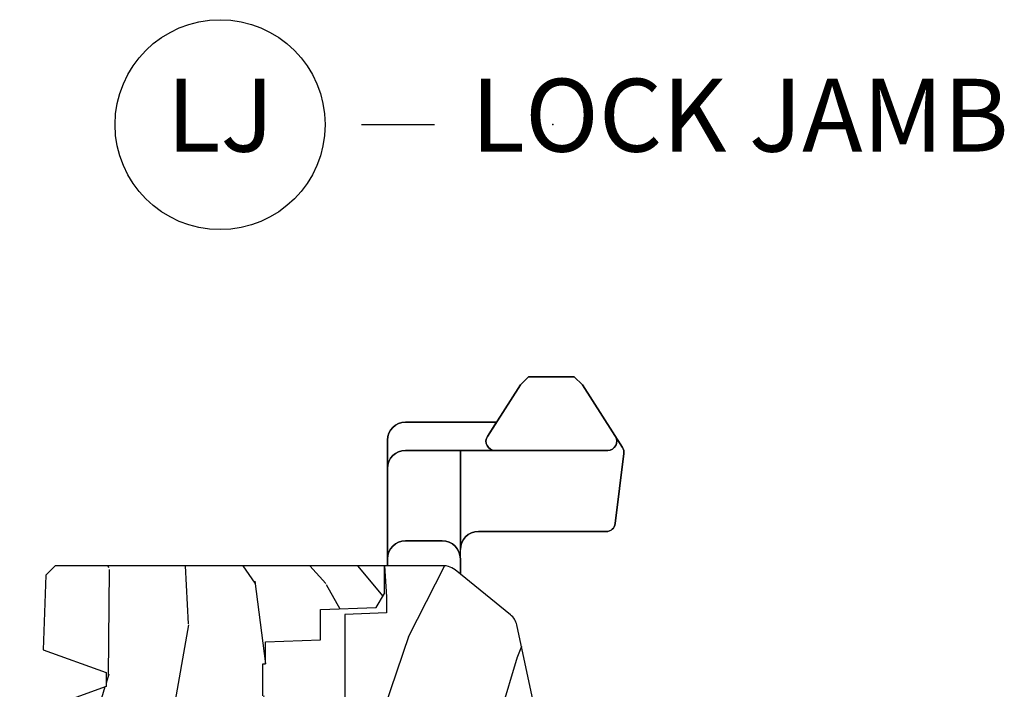
# Model space of a CAD drawing. Units: inches. Extents: x 0.6 to 27.1, y 1.6 to 25.3.
# Drawn here: x 18.4 to 21.8, y 21.6 to 23.9 of the extents above; entities that cross this region are included whole.
import ezdxf

# ---------------------------------------------------------------- set-up
doc = ezdxf.new("R2010")
doc.units = ezdxf.units.IN
doc.header["$MEASUREMENT"] = 0
doc.layers.get('Defpoints').update_dxf_attribs({"color": 253})
doc.layers.add('ZP-ANNO-NPLT', color=7, linetype='Continuous', plot=False)
for name, color, linetype in [('ZP-ANNO-TITL', 44, 'Continuous'), ('ZP-SECT-HDWR', 53, 'Continuous'), ('ZP-SECT-WDHA', 11, 'Continuous'), ('ZP-SECT-WOOD', 104, 'Continuous')]:
    doc.layers.add(name, color=color, linetype=linetype)
doc.styles.get("Standard").update_dxf_attribs({"font": 'arial.ttf'})

# ---------------------------------------------------------------- blocks, each defined once
blk = doc.blocks.new('Next Gen Cut Name Jamb Lock (LJ)')
at = {"layer": 'ZP-ANNO-NPLT'}
blk.add_point((0, 0), dxfattribs=at)
at = {"layer": 'ZP-ANNO-TITL'}
blk.add_lwpolyline([(-0.1637499999999972, 0), (-0.1012499999999972, 0)], dxfattribs=at)
blk.add_circle((-0.2850000000000006, 0), 0.09, dxfattribs=at)
at = {"layer": 'ZP-ANNO-TITL', "char_height": 0.0625}
for s, insert, width, attachment_point in [('LJ', (-0.2850000000000006, 0), 0.1375, 5), ('LOCK JAMB', (-0.0699999999999972, 0), 1.125, 4)]:
    blk.add_mtext(s, dxfattribs=dict(at, insert=insert, width=width, attachment_point=attachment_point))
blk = doc.blocks.new('CS ASC RES PF CM PT (11-16 IG) V J L')
at = {"layer": 'ZP-SECT-WDHA'}
h = blk.add_hatch(dxfattribs=at)
h.set_pattern_fill('WOOD3', color=256, scale=2, angle=170, pattern_type=2)
h.set_pattern_definition([(165.2363999999999, (-0.0590403804067563, -0.334834636024155), (21.31847901549633, -5.789859065948551), [0.2408319999999999, -23.84235799999999]), (181.3099, (-0.2919212775763498, -0.2734629183238439), (-8.225759038695628, -0.5804251597106893), [0.3059419999999993, -9.892097999999976]), (215, (-0.59778249414002, -0.2804569302044939), (-0.3472964628043537, -1.96961611551987), [0.2262739999999999, -2.602151999999999]), (216.8476, (-0.7831354430486926, -0.4102424622597454), (-32.78406714079374, -24.68207778133389), [0.438634, -43.42478999999999]), (182.9945999999999, (-1.134145185805763, -0.6732864899235694), (18.42113293576037, 0.8135587761682705), [0.266834, -26.416494]), (170, (-1.400614092248957, -0.6872264289109041), (-2.316911861358276, -1.622319150690555), [0.4999999999999995, -1.499999999999997]), (160.5377, (-1.89301796875506, -0.6004023400774372), (9.500783344918702, -3.706093886339545), [0.24331, -11.922214]), (164.2894000000001, (-0.1528103963468936, -0.8666308226507482), (17.37924160681557, -5.095285093198484), [0.200998, -19.898754]), (170, (-0.3462989833959966, -0.8122050320571077), (-2.316911861358276, -1.622319150690555), [0.2999999999999994, -1.699999999999997]), (198.3008, (-0.6417413092996612, -0.7601105787570362), (-23.74954216806198, -7.997452301142773), [0.2952959999999998, -29.23434999999999]), (222.125, (-0.9221020699562102, -0.8528351379853376), (9.614947161107517, 8.458889687255558), [0.4560699999999998, -22.34743799999999]), (209.2893999999999, (-1.260361584759721, -1.158744439323001), (-13.55417594471107, -7.764298450998116), [0.2842539999999998, -28.14108799999999]), (176.3402, (-1.50827596240245, -1.297807235778464), (-16.10421977526048, 0.8087520192303598), [0.362216, -17.748554]), (158.1113, (-1.869752680593521, -1.274686201938862), (26.53271904359165, -10.77101530580106), [0.38833, -38.444646]), (163.2902, (-0.2604722665004004, -1.477211629518308), (-17.37924728909397, 5.095270998947913), [0.342344, -33.89214000000001]), (173.3665, (-0.5883609754178707, -1.378778938991061), (-31.86114692379661, 3.587104350246542), [0.340588, -33.718186]), (203.6901, (-0.9266685749953609, -1.33943471364455), (4.286526959831395, 1.275025577407217), [0.360556, -6.850547999999999]), (217.4896, (-1.256840536432406, -1.484301810946917), (-23.51639970003244, -18.19282732060551), [0.3255759999999999, -32.23206399999998]), (184.9314, (-1.515173804735155, -1.682453072583129), (-22.70765962799548, -2.088580424131212), [0.310484, -30.737866]), (170, (-1.824507984852175, -1.709143239524024), (-2.316911861358276, -1.622319150690555), [0.2399999999999997, -1.759999999999997]), (157.0053999999999, (-2.060861845575104, -1.667467676883958), (-17.03194919702135, 7.064893705450891), [0.266834, -26.416494]), (170, (-0.6105808068675742, 0.1076618701534926), (-2.316911861358276, -1.622319150690555), [0, -1.999999999999997]), (33.15240000000005, (-0.938421431011065, -0.1391589660034214), (-34.4063776990759, -22.36517819120654), [0.4386340000000001, -43.42478999999999]), (16.56509999999999, (-0.9184848520809367, -1.868899562977603), (2.316910657574221, 1.622322022142024), [0.1788859999999999, -4.293249999999996]), (358.1301, (-0.7470237573856338, -1.817898651163332), (12.1649887274718, -0.1141638171402071), [0.282842, -13.859292]), (326.8014, (-0.464331659435544, -1.827127830789578), (9.1534838287124, -5.675715305441999), [0.152316, -15.07923]), (196.5651, (-0.938421431011065, -0.1391589660034214), (-2.316910657574222, -1.622322022142024), [0.2236059999999997, -4.248529999999991]), (176.7098, (-1.152747799380193, -0.2029101057712666), (18.0738357497184, -1.156064090092352), [0.3423439999999998, -33.89213999999999]), (159.8753000000001, (-1.494528362511033, -0.1832620354849865), (-32.44156916969214, 11.81290105467157), [0.568858, -56.316992]), (159.6952, (-0.0208377813200258, -0.1181769303614715), (-11.47040035302123, 4.05338387850278), [0.2236059999999998, -22.13707199999997]), (185.5240999999999, (-0.2305495598760388, -0.0405820211542505), (22.70766087856624, 2.088581876288338), [0.37363, -36.989452]), (212.8789, (-0.6024451687271295, -0.0765494524953709), (29.77255931841605, 19.12053269156008), [0.3821, -37.827846]), (204.6952, (-0.9233398657639497, -0.2839779785318086), (-22.12722123007477, -10.31436394025576), [0.316228, -31.306548]), (179.4623, (-1.210646553527169, -0.4160948478806006), (-10.19537476309, -0.2331297955978164), [0.364966, -11.80056]), (163.4181, (-1.575596235271575, -0.4126699691012448), (32.78887834283088, -9.843243356947559), [0.5234499999999997, -51.82155999999998]), (161.8698999999999, (-0.1076618701534926, -0.6105808068675742), (11.4703964642499, -4.053392291597658), [0.2828419999999998, -13.85929199999999]), (181.3099, (-0.3764621138902413, -0.5225670070003332), (-8.225759038695628, -0.5804251597106893), [0.3059419999999993, -9.892097999999976]), (212.5104, (-0.6823233304539116, -0.5295610188809974), (25.13874798031408, 15.8758738578798), [0.3255759999999999, -32.232064]), (215, (-0.9568797902635708, -0.7045431619036151), (-0.3472964628043537, -1.96961611551987), [0.3676959999999999, -2.460731999999999]), (187.3539999999999, (-1.258078332240145, -0.915444651493388), (26.99418906715191, 3.363597875096817), [0.3352619999999997, -33.19084799999995]), (166.6335, (-1.590581630970746, -0.9583580099411932), (31.16654659806278, -7.526378549481373), [0.3405879999999998, -33.71818599999997]), (152.8972999999999, (-1.921943303441551, -0.8796214744741917), (-18.65427096867755, 9.381801796357342), [0.2720299999999998, -26.93091199999999]), (161.2537999999999, (-0.1944859589869594, -1.102984683373676), (-13.44000942209144, 4.400698029470009), [0.2630579999999996, -26.04283399999997]), (184.9314, (-0.4435900476634629, -1.018443847059785), (-22.70765962799548, -2.088580424131212), [0.310484, -30.737866]), (202.0053999999999, (-0.7529242277804827, -1.04513401400068), (10.8899649016545, 4.172367285044429), [0.37736, -18.490604]), (219.8991, (-1.102792344277773, -1.186528147749697), (26.18062003425595, 21.78474614393879), [0.4967899999999999, -49.18217999999998]), (185.9454, (-1.483917132755109, -1.505187677040922), (8.225758590440604, 0.5804298226595761), [0.291204, -14.269016]), (163.9909999999999, (-1.773555157811884, -1.535350807535166), (-19.34885845132704, 5.442577628555255), [0.3821, -37.827846]), (146.8014, (-2.140836176849845, -1.429972189901235), (-9.153483828712398, 5.675715305442), [0.152316, -15.07923]), (160.5377, (-0.2986748655871167, -1.693869335180991), (9.500783344918702, -3.706093886339545), [0.24331, -11.922214]), (180.008, (-0.528082799203375, -1.612801462420449), (-22.36036360548723, -0.1189780968844976), [0.345254, -34.18010000000001]), (207.4054, (-0.8733363258875357, -1.612849547194429), (-29.07795374707081, -15.18132466061387), [0.4280179999999999, -42.37384999999997]), (199.0545999999999, (-0.9060231327712244, 0.1597563234535784), (-15.17649473040698, -5.447387456773114), [0.2059119999999999, -20.38534799999999]), (180.7842999999999, (-1.100653346080122, 0.0925322201323979), (32.55573637576239, 0.3521060877535538), [0.4275519999999997, -42.32756599999994]), (162.875, (-1.528164456558599, 0.0866798345115427), (13.44001353167818, -4.400686741272037), [0.4837359999999998, -15.64077999999999])])
h.paths.add_polyline_path([(3.1905, -0.5160000000000055), (3.192665087708491, -0.4540000000000078), (3.329934895335554, -0.4540000000000078), (3.3365, -0.2660000000000053), (3.541499999999999, -0.2660000000000053), (3.541499999999999, -0.2560000000000144), (3.651499999999998, -0.2560000000000144), (3.651499999999998, -0.2660000000000053), (3.726500000000001, -0.2660000000000053), (3.733065104664447, -0.4540000000000078), (3.837820104233287, -0.4540000000000078), (3.844499999999996, -0.6452871870789068), (3.892499999999998, -0.6730000000000161), (3.986700007252451, -0.6730000000000161), (3.986700007252451, 0.4558120287953216), (3.955450007252466, 0.4870620287953074), (3.6995, 0.4959999999999809), (3.621499999999997, 0.2809999999999775), (3.573499999999995, 0.2809999999999917), (3.466113953488374, 0.576999999999984), (3.276262507252454, 0.576999999999984), (3.221700007252451, 0.4799999999999898), (3.158700007252448, 0.4799999999999898), (3.149700007252448, 0.4959999999999809), (2.606499999999996, 0.4959999999999809), (2.530981033194052, 0.4059999999999775), (2.064207156179676, 0.4059999999999775), (2.031826395085545, 0.3736192389058459), (2.030500007252456, 0.3356364609659721), (2.029013706611507, 0.2930743793571935), (1.986436418768022, 0.2487939999999753), (1.9435, 0.2487939999999753), (1.941684119986433, 0.300793999999982), (1.871848332148516, 0.300793999999982), (1.751481838366345, 0.2367939999999891), (1.655572493757503, 0.2367939999999891), (1.573207958934133, 0.1929999999999836), (0.9332499999999868, 0.1929999999999836), (0.868635699902569, 0.1260456331056616), (0.8731804325283434, -0.0040984814693701), (0.9332499999999726, -0.1670249998323214), (1.573207958934119, -0.1670249998323214), (1.686051546854912, -0.1070249998323192), (1.751481838366345, -0.1070249998323192), (1.866021500227304, -0.2114848819772561), (1.940381662362881, -0.2190249998323281), (1.942372146223917, -0.162024999832326), (1.988500000000001, -0.162024999832326), (2.026421215878855, -0.1855361536772193), (2.034818398427361, -0.4260000000000162), (2.133053316612219, -0.4260000000000162), (2.191500000000004, -0.5160000000000196), (2.465017439189793, -0.5160000000000196), (2.470500000000001, -0.6730000000000161), (2.782499999999998, -0.6730000000000161), (2.787982560810206, -0.5160000000000196)])
h = blk.add_hatch(dxfattribs=at)
h.set_pattern_fill('WOOD3', color=256, scale=2, angle=170, pattern_type=2)
h.set_pattern_definition([(165.2363999999999, (4.604389940716657, -1.716057957180325), (21.31847901549633, -5.789859065948551), [0.2408319999999999, -23.84235799999999]), (181.3099, (4.371509043547064, -1.654686239480014), (-8.225759038695628, -0.5804251597106893), [0.3059419999999993, -9.892097999999976]), (215, (4.065647826983393, -1.661680251360664), (-0.3472964628043537, -1.96961611551987), [0.2262739999999999, -2.602151999999999]), (216.8476, (3.880294878074721, -1.791465783415915), (-32.78406714079374, -24.68207778133389), [0.438634, -43.42478999999999]), (182.9945999999999, (3.52928513531765, -2.054509811079739), (18.42113293576037, 0.8135587761682705), [0.266834, -26.416494]), (170, (3.262816228874456, -2.068449750067074), (-2.316911861358276, -1.622319150690555), [0.4999999999999995, -1.499999999999997]), (160.5377, (2.770412352368353, -1.981625661233607), (9.500783344918702, -3.706093886339545), [0.24331, -11.922214]), (164.2894000000001, (4.51061992477652, -2.247854143806918), (17.37924160681557, -5.095285093198484), [0.200998, -19.898754]), (170, (4.317131337727417, -2.193428353213278), (-2.316911861358276, -1.622319150690555), [0.2999999999999994, -1.699999999999997]), (198.3008, (4.021689011823752, -2.141333899913206), (-23.74954216806198, -7.997452301142773), [0.2952959999999998, -29.23434999999999]), (222.125, (3.741328251167203, -2.234058459141508), (9.614947161107517, 8.458889687255558), [0.4560699999999998, -22.34743799999999]), (209.2893999999999, (3.403068736363692, -2.539967760479171), (-13.55417594471107, -7.764298450998116), [0.2842539999999998, -28.14108799999999]), (176.3402, (3.155154358720963, -2.679030556934634), (-16.10421977526048, 0.8087520192303598), [0.362216, -17.748554]), (158.1113, (2.793677640529892, -2.655909523095033), (26.53271904359165, -10.77101530580106), [0.38833, -38.444646]), (163.2902, (4.402958054623013, -2.858434950674478), (-17.37924728909397, 5.095270998947913), [0.342344, -33.89214000000001]), (173.3665, (4.075069345705543, -2.760002260147231), (-31.86114692379661, 3.587104350246542), [0.340588, -33.718186]), (203.6901, (3.736761746128053, -2.72065803480072), (4.286526959831395, 1.275025577407217), [0.360556, -6.850547999999999]), (217.4896, (3.406589784691007, -2.865525132103087), (-23.51639970003244, -18.19282732060551), [0.3255759999999999, -32.23206399999998]), (184.9314, (3.148256516388258, -3.063676393739299), (-22.70765962799548, -2.088580424131212), [0.310484, -30.737866]), (170, (2.838922336271238, -3.090366560680195), (-2.316911861358276, -1.622319150690555), [0.2399999999999997, -1.759999999999997]), (157.0053999999999, (2.602568475548309, -3.048690998040129), (-17.03194919702135, 7.064893705450891), [0.266834, -26.416494]), (170, (4.052849514255839, -1.273561451002677), (-2.316911861358276, -1.622319150690555), [0, -1.999999999999997]), (33.15240000000005, (3.725008890112349, -1.520382287159591), (-34.4063776990759, -22.36517819120654), [0.4386340000000001, -43.42478999999999]), (16.56509999999999, (3.744945469042477, -3.250122884133773), (2.316910657574221, 1.622322022142024), [0.1788859999999999, -4.293249999999996]), (358.1301, (3.91640656373778, -3.199121972319503), (12.1649887274718, -0.1141638171402071), [0.282842, -13.859292]), (326.8014, (4.199098661687884, -3.208351151945748), (9.1534838287124, -5.675715305441999), [0.152316, -15.07923]), (196.5651, (3.725008890112349, -1.520382287159591), (-2.316910657574222, -1.622322022142024), [0.2236059999999997, -4.248529999999991]), (176.7098, (3.510682521743206, -1.584133426927436), (18.0738357497184, -1.156064090092352), [0.3423439999999998, -33.89213999999999]), (159.8753000000001, (3.16890195861238, -1.564485356641156), (-32.44156916969214, 11.81290105467157), [0.568858, -56.316992]), (159.6952, (4.642592539803388, -1.499400251517641), (-11.47040035302123, 4.05338387850278), [0.2236059999999998, -22.13707199999997]), (185.5240999999999, (4.432880761247375, -1.42180534231042), (22.70766087856624, 2.088581876288338), [0.37363, -36.989452]), (212.8789, (4.060985152396284, -1.457772773651541), (29.77255931841605, 19.12053269156008), [0.3821, -37.827846]), (204.6952, (3.740090455359464, -1.665201299687979), (-22.12722123007477, -10.31436394025576), [0.316228, -31.306548]), (179.4623, (3.452783767596244, -1.79731816903677), (-10.19537476309, -0.2331297955978164), [0.364966, -11.80056]), (163.4181, (3.087834085851838, -1.793893290257415), (32.78887834283088, -9.843243356947559), [0.5234499999999997, -51.82155999999998]), (161.8698999999999, (4.555768450969921, -1.991804128023744), (11.4703964642499, -4.053392291597658), [0.2828419999999998, -13.85929199999999]), (181.3099, (4.286968207233172, -1.903790328156503), (-8.225759038695628, -0.5804251597106893), [0.3059419999999993, -9.892097999999976]), (212.5104, (3.981106990669502, -1.910784340037167), (25.13874798031408, 15.8758738578798), [0.3255759999999999, -32.232064]), (215, (3.706550530859843, -2.085766483059785), (-0.3472964628043537, -1.96961611551987), [0.3676959999999999, -2.460731999999999]), (187.3539999999999, (3.405351988883268, -2.296667972649558), (26.99418906715191, 3.363597875096817), [0.3352619999999997, -33.19084799999995]), (166.6335, (3.072848690152667, -2.339581331097363), (31.16654659806278, -7.526378549481373), [0.3405879999999998, -33.71818599999997]), (152.8972999999999, (2.741487017681862, -2.260844795630362), (-18.65427096867755, 9.381801796357342), [0.2720299999999998, -26.93091199999999]), (161.2537999999999, (4.468944362136454, -2.484208004529847), (-13.44000942209144, 4.400698029470009), [0.2630579999999996, -26.04283399999997]), (184.9314, (4.219840273459951, -2.399667168215955), (-22.70765962799548, -2.088580424131212), [0.310484, -30.737866]), (202.0053999999999, (3.910506093342945, -2.426357335156851), (10.8899649016545, 4.172367285044429), [0.37736, -18.490604]), (219.8991, (3.56063797684564, -2.567751468905868), (26.18062003425595, 21.78474614393879), [0.4967899999999999, -49.18217999999998]), (185.9454, (3.179513188368304, -2.886410998197092), (8.225758590440604, 0.5804298226595761), [0.291204, -14.269016]), (163.9909999999999, (2.889875163311529, -2.916574128691337), (-19.34885845132704, 5.442577628555255), [0.3821, -37.827846]), (146.8014, (2.522594144273568, -2.811195511057405), (-9.153483828712398, 5.675715305442), [0.152316, -15.07923]), (160.5377, (4.364755455536297, -3.075092656337162), (9.500783344918702, -3.706093886339545), [0.24331, -11.922214]), (180.008, (4.135347521920039, -2.99402478357662), (-22.36036360548723, -0.1189780968844976), [0.345254, -34.18010000000001]), (207.4054, (3.790093995235878, -2.994072868350599), (-29.07795374707081, -15.18132466061387), [0.4280179999999999, -42.37384999999997]), (199.0545999999999, (3.757407188352175, -1.221466997702592), (-15.17649473040698, -5.447387456773114), [0.2059119999999999, -20.38534799999999]), (180.7842999999999, (3.562776975043291, -1.288691101023772), (32.55573637576239, 0.3521060877535538), [0.4275519999999997, -42.32756599999994]), (162.875, (3.135265864564814, -1.294543486644627), (13.44001353167818, -4.400686741272037), [0.4837359999999998, -15.64077999999999])])
edge = h.paths.add_edge_path()
edge.add_line((3.314700007252454, -1.227454980074526), (3.784225316301771, -1.127047327426495))
edge.add_arc((3.771259812475631, -1.066418161915707), 0.0620000000000019, 282.0708473081243, 321.0788704698746)
edge.add_line((3.819496526435173, -1.105369662867346), (3.972893191566015, -0.9154064810261672))
edge.add_arc((3.924656477606486, -0.8764549800745147), 0.0620000000000001, 321.0788704698571, 344.9999999999861)
edge.add_line((3.984543878836404, -0.8925017608708856), (3.986700007252451, -0.8844549800745227))
edge.add_line((3.986700007252451, -0.8844549800745227), (3.986700007252451, -0.6730000000000161))
edge.add_line((3.986700007252451, -0.6730000000000161), (3.880700007252471, -0.6800000000000069))
edge.add_line((3.880700007252471, -0.6800000000000069), (3.82570000725245, -0.6800000000000069))
edge.add_line((3.82570000725245, -0.6800000000000069), (3.820741257984622, -0.538000000000011))
edge.add_line((3.820741257984622, -0.538000000000011), (2.80741431113384, -0.538000000000011))
edge.add_line((2.80741431113384, -0.538000000000011), (2.802700007252454, -0.6730000000000161))
edge.add_line((2.802700007252454, -0.6730000000000161), (2.283700007252448, -0.6730000000000161))
edge.add_line((2.283700007252448, -0.6730000000000161), (2.281849206469388, -0.6200000000000045))
edge.add_line((2.281849206469388, -0.6200000000000045), (2.238093694245733, -0.6200000000000045))
edge.add_line((2.238093694245733, -0.6200000000000045), (2.207093694245727, -0.6510000000000105))
edge.add_line((2.207093694245727, -0.6510000000000105), (2.19770000725245, -0.9200000000000159))
edge.add_line((2.19770000725245, -0.9200000000000159), (2.06670000725245, -0.9200000000000159))
edge.add_line((2.06670000725245, -0.9200000000000159), (2.098700007252446, -1.07745498007452))
edge.add_line((2.098700007252446, -1.07745498007452), (2.098700007252446, -1.357344557662671))
edge.add_line((2.098700007252446, -1.357344557662671), (2.126700007252452, -1.383454980074517))
edge.add_line((2.126700007252452, -1.383454980074517), (2.780379663173704, -1.383454980074517))
edge.add_arc((2.780379663173698, -1.321454980074521), 0.0619999999999965, 270.0000000000057, 358.0000000000012)
edge.add_line((2.842341894448878, -1.323618748870075), (2.845700007252446, -1.227454980074526))
edge.add_line((2.845700007252446, -1.227454980074526), (3.314700007252454, -1.227454980074526))
at = {"layer": 'ZP-SECT-HDWR'}
blk.add_line((3.958282542049374, -0.9334999999992135), (4.383151113493397, -0.9334999999992135), dxfattribs=at)
for points in [[(3.986700007253077, -0.6834999999991993), (4.010627021927348, -0.6834999999991993, -0.4142135623730786), (4.07262702192736, -0.7454999999992112), (4.072627021927345, -0.8714999999992159, -0.4142135623730869), (4.010627021927348, -0.9334999999992135), (3.958282542049374, -0.9334999999991993), (4.383151113493397, -0.9334999999991993), (4.042627021927359, -0.9334999999992135, -0.4142135623730879), (4.104627021927356, -0.9954999999992111), (4.104627021927342, -1.433875058514161, 0.3788661086953506), (4.131849072281795, -1.464643989215048), (4.37205496505048, -1.49413756428494, 0.1748043873892076), (4.392562823389354, -1.489466720776661), (4.60734275067989, -1.351784271246671), (4.635627021927348, -1.323499999999214), (4.635627021927348, -1.167499999999208), (4.60734275067989, -1.139215728751736), (4.43088102218671, -1.026096763987524, 0.5929393628539346), (4.383151113493397, -1.052194851180161, -0.59293936285393), (4.43088102218671, -1.026096763987524), (4.47994459842836, -1.057548461754961), (4.479944598428375, -0.7454999999992112, 0.4142135623730853), (4.417944598428363, -0.6834999999991993), (4.321151113493399, -0.6834999999991993, -0.4142135623730824), (4.383151113493397, -0.7454999999992112), (4.383151113493397, -1.438805148818275, 0.5929393628538216), (4.43088102218671, -1.464903236010883, -0.5929393628538207), (4.383151113493397, -1.438805148818275), (4.383151113493397, -0.7454999999992112, 0.4142135623730816), (4.321151113493399, -0.6834999999991993), (3.986700007253077, -0.6834999999991993)], [(3.986700007253077, -0.6834999999992136), (4.417944598428363, -0.6834999999992136, -0.4142135623730953), (4.479944598428375, -0.7454999999992112), (4.479944598428375, -1.057548461754976)], [(4.010627021927348, -0.9334999999992135, 0.4142135623730948), (4.072627021927345, -0.8714999999992159), (4.07262702192736, -0.745499999999197, 0.4142135623730953), (4.010627021927348, -0.6834999999992136)], [(4.43088102218671, -1.464903236010883, -0.5929393628538076), (4.383151113493397, -1.438805148818275), (4.383151113493397, -0.7454999999992112, 0.4142135623730966), (4.321151113493399, -0.6834999999992136, 0.4142135623730966)], [(4.383151113493397, -1.052194851180161, -0.5929393628538059), (4.43088102218671, -1.026096763987538), (4.60734275067989, -1.13921572875175), (4.635627021927348, -1.167499999999222), (4.635627021927348, -1.323499999999214), (4.60734275067989, -1.351784271246671), (4.392562823389354, -1.489466720776661, -0.1748043873890089), (4.37205496505048, -1.49413756428494), (4.131849072281795, -1.464643989215048, -0.3788661086953157), (4.104627021927342, -1.433875058514161), (4.104627021927356, -0.9954999999992111, 0.4142135623730951), (4.042627021927359, -0.9334999999992135, 0.4142135623730951)]]:
    blk.add_lwpolyline(points, format="xyb", dxfattribs=at)
at = {"layer": 'ZP-SECT-WOOD', "linetype": 'Continuous'}
blk.add_lwpolyline([(3.541499999999999, -0.2560000000000144), (3.651499999999998, -0.2560000000000144), (3.651499999999998, -0.2660000000000053), (3.726500000000001, -0.2660000000000053), (3.733065104664447, -0.4540000000000078), (3.837820104233287, -0.4540000000000078), (3.844499999999996, -0.6452871870789068), (3.892499999999998, -0.6730000000000161), (3.986700007252451, -0.6730000000000161), (3.986700007252451, 0.4558120287953216), (3.955450007252466, 0.4870620287953074), (3.6995, 0.4959999999999809), (3.621499999999997, 0.2809999999999775), (3.573499999999995, 0.2809999999999917), (3.466113953488374, 0.576999999999984)], dxfattribs=at)
blk.add_lwpolyline([(3.314700007252454, -1.227454980074526), (3.784225316301771, -1.127047327426495, 0.1718674683313514), (3.819496526435173, -1.105369662867346), (3.972893191566015, -0.9154064810261672, 0.1047563088401461), (3.984543878836404, -0.8925017608708856), (3.986700007252451, -0.8844549800745227), (3.986700007252451, -0.6730000000000161), (3.880700007252471, -0.6800000000000069), (3.82570000725245, -0.6800000000000069), (3.820741257984622, -0.538000000000011), (2.80741431113384, -0.538000000000011), (2.802700007252454, -0.6730000000000161), (2.283700007252448, -0.6730000000000161), (2.281849206469388, -0.6200000000000045), (2.238093694245733, -0.6200000000000045), (2.207093694245727, -0.6510000000000105), (2.19770000725245, -0.9200000000000159), (2.06670000725245, -0.9200000000000159), (2.098700007252446, -1.07745498007452), (2.098700007252446, -1.357344557662671), (2.126700007252452, -1.383454980074517), (2.780379663173704, -1.383454980074517, 0.4040262258351345), (2.842341894448878, -1.323618748870075), (2.845700007252446, -1.227454980074526)], format="xyb", close=True, dxfattribs=at)

msp = doc.modelspace()

# ---------------------------------------------------------------- block references
at = {"ltscale": 0.25, "xscale": 4, "yscale": 4, "zscale": 4}
msp.add_blockref('Next Gen Cut Name Jamb Lock (LJ)', (20.25, 23.5), dxfattribs=at)
at = {"layer": 'Defpoints', "ltscale": 0.25, "rotation": 90}
msp.add_blockref('CS ASC RES PF CM PT (11-16 IG) V J L', (19, 18), dxfattribs=at)

doc.saveas('drawing.dxf')
